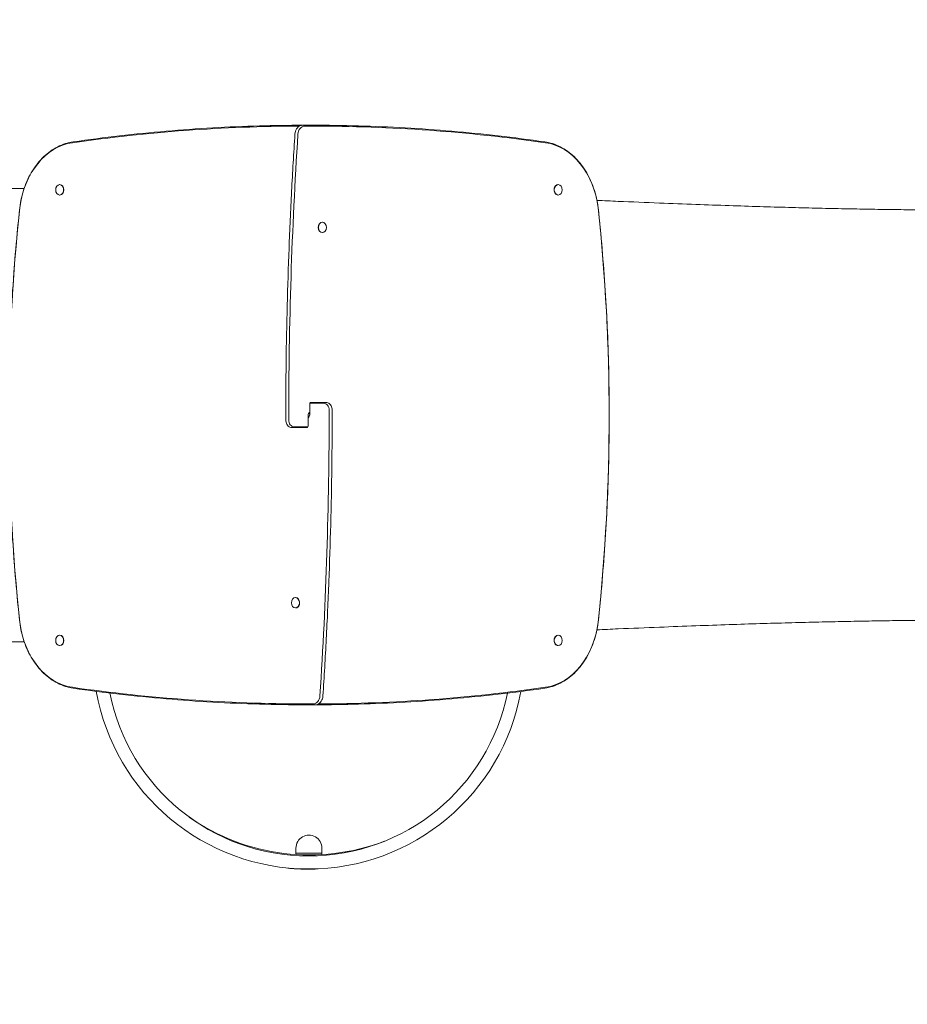
# Model space of a CAD drawing. Units: millimetres. Extents: x -2267 to 8751, y -3139 to 6524.
# Drawn here: x 1888 to 3257, y -575 to 943 of the extents above; entities that cross this region are included whole.
import ezdxf

# ---------------------------------------------------------------- set-up
doc = ezdxf.new("R2010")
doc.units = ezdxf.units.MM
doc.header["$LTSCALE"] = 0.2
doc.header["$MEASUREMENT"] = 0
doc.header["$PDMODE"] = 1
doc.layers.add('HAGS-Dim Plan', color=7, linetype='Continuous', lineweight=100)
for name, color, linetype in [('HAGS-Dim Plan - ASTM F1487', 7, 'Continuous'), ('HAGS-Dim Plan - CSA Z614', 7, 'Continuous'), ('HAGS-Plan', 7, 'Continuous')]:
    doc.layers.add(name, color=color, linetype=linetype)
doc.styles.get("Standard").update_dxf_attribs({"font": 'g13f12d.shx', "height": 300})
doc.dimstyles.new('HAGS - Dim Plan', dxfattribs={"dimtxt": 300, "dimasz": 200, "dimexe": 0.18, "dimexo": 0.0625, "dimgap": 150, "dimtad": 0, "dimlfac": 0.001, "dimrnd": 0.05, "dimzin": 1, "dimdsep": 46, "dimtxsty": 'Standard', "dimblk": 'HAGS - Dim Plan arrow', "dimcen": 0.1, "dimse1": 1, "dimse2": 1, "dimclrd": 1, "dimadec": 0, "dimazin": 0, "dimtfac": 1, "dimtofl": 0, "dimtmove": 0, "dimatfit": 3, "dimfxl": 1, "dimtolj": 1, "dimtzin": 0, "dimarcsym": 0})
doc.dimstyles.new('HAGS - Dim Plan ASTM', dxfattribs={"dimtxt": 300, "dimasz": 200, "dimexe": 0.18, "dimexo": 0.0625, "dimgap": 150, "dimtad": 0, "dimlfac": 0.001, "dimrnd": 0.05, "dimzin": 1, "dimdsep": 46, "dimtxsty": 'Standard', "dimblk": 'HAGS - Dim Plan arrow', "dimcen": 0.1, "dimse1": 1, "dimse2": 1, "dimclrd": 1, "dimadec": 0, "dimazin": 0, "dimtfac": 1, "dimtofl": 0, "dimtmove": 0, "dimatfit": 3, "dimfxl": 1, "dimtolj": 1, "dimtzin": 0, "dimarcsym": 0})

# ---------------------------------------------------------------- blocks, each defined once
blk = doc.blocks.new('HAGS - Dim Plan arrow')
at = {"color": 1, "lineweight": 0}
blk.add_lwpolyline([(0, 0, 0, 0.35, 0), (-1, 0, 0.015, 0.015, 0)], format="xyseb", dxfattribs=at)
blk = doc.blocks.new('*D56')
at = {"layer": 'Defpoints', "color": 0, "transparency": 16777216}
for p in [(-103, 4167.5), (253.8, -2317), (8161.9, -2317)]:
    blk.add_point(p, dxfattribs=at)
at = {"layer": 'HAGS-Dim Plan - CSA Z614', "color": 1, "lineweight": -2, "transparency": 16777216}
for p, q in [((8161.9, 3967.5), (8161.9, 1801)), ((8161.9, -2117), (8161.9, 286))]:
    blk.add_line(p, q, dxfattribs=at)
at = {"layer": 'HAGS-Dim Plan - CSA Z614', "color": 1, "lineweight": -2, "transparency": 16777216, "xscale": 200, "yscale": 200, "zscale": 200}
for p, rotation in [((8161.9, 4167.5), 90), ((8161.9, -2317), 270)]:
    blk.add_blockref('HAGS - Dim Plan arrow', p, dxfattribs=dict(at, rotation=rotation))
at = {"layer": 'HAGS-Dim Plan - CSA Z614', "color": 0, "transparency": 16777216, "char_height": 300, "attachment_point": 5, "rotation": 90}
for s, insert in [('\\A1;[21\'-3"]', (8476.9, 1043.5)), ('\\A1;6.48m', (7861.9, 1043.5))]:
    blk.add_mtext(s, dxfattribs=dict(at, insert=insert))
blk = doc.blocks.new('*D57')
at = {"layer": 'Defpoints', "color": 0, "transparency": 16777216}
for p in [(-101.1, 2365.6, -1527.5), (329.2, -517.9), (6990.3, -517.9)]:
    blk.add_point(p, dxfattribs=at)
at = {"layer": 'HAGS-Dim Plan - CSA Z614', "color": 1, "lineweight": -2, "transparency": 16777216}
for p, q in [((6990.3, 2165.6), (6990.3, 1682.4)), ((6990.3, -317.9), (6990.3, 316.3))]:
    blk.add_line(p, q, dxfattribs=at)
at = {"layer": 'HAGS-Dim Plan - CSA Z614', "color": 1, "lineweight": -2, "transparency": 16777216, "xscale": 200, "yscale": 200, "zscale": 200}
for p, rotation in [((6990.3, 2365.6), 90), ((6990.3, -517.9), 270)]:
    blk.add_blockref('HAGS - Dim Plan arrow', p, dxfattribs=dict(at, rotation=rotation))
at = {"layer": 'HAGS-Dim Plan - CSA Z614', "color": 0, "transparency": 16777216, "char_height": 300, "attachment_point": 5, "rotation": 90}
for s, insert in [('\\A1;2.88m', (6690.3, 999.3)), ('\\A1;[9\'-6"]', (7305.4, 999.3))]:
    blk.add_mtext(s, dxfattribs=dict(at, insert=insert))
blk = doc.blocks.new('*D58')
at = {"layer": 'Defpoints', "color": 0, "transparency": 16777216}
for p in [(-434.3, 4667.9), (-434.3, 1790.9, 155.9), (4514.6, 333.8)]:
    blk.add_point(p, dxfattribs=at)
at = {"layer": 'HAGS-Dim Plan - CSA Z614', "color": 1, "lineweight": -2, "transparency": 16777216}
for p, q in [((-234.3, 4667.9), (1241.6, 4667.9)), ((4314.6, 4667.9), (2756.6, 4667.9))]:
    blk.add_line(p, q, dxfattribs=at)
at = {"layer": 'HAGS-Dim Plan - CSA Z614', "color": 1, "lineweight": -2, "transparency": 16777216, "xscale": 200, "yscale": 200, "zscale": 200, "rotation": 180}
blk.add_blockref('HAGS - Dim Plan arrow', (-434.3, 4667.9), dxfattribs=at)
at = {"layer": 'HAGS-Dim Plan - CSA Z614', "color": 1, "lineweight": -2, "transparency": 16777216, "xscale": 200, "yscale": 200, "zscale": 200}
blk.add_blockref('HAGS - Dim Plan arrow', (4514.6, 4667.9), dxfattribs=at)
at = {"layer": 'HAGS-Dim Plan - CSA Z614', "color": 0, "transparency": 16777216, "char_height": 300, "attachment_point": 5}
for s, insert in [('\\A1;4.95m', (1999.1, 4967.9)), ('\\A1;[16\'-3"]', (1999.1, 4352.9))]:
    blk.add_mtext(s, dxfattribs=dict(at, insert=insert))
blk = doc.blocks.new('*D59')
at = {"layer": 'Defpoints', "color": 0, "transparency": 16777216}
for p in [(-1927, 4549.7), (-1927, 1620.8), (6015.1, 333.5)]:
    blk.add_point(p, dxfattribs=at)
at = {"layer": 'HAGS-Dim Plan', "color": 1, "lineweight": -2, "transparency": 16777216}
for p, q in [((-1727, 4549.7), (1337.2, 4549.7)), ((5815.1, 4549.7), (2506, 4549.7))]:
    blk.add_line(p, q, dxfattribs=at)
at = {"layer": 'HAGS-Dim Plan', "color": 1, "lineweight": -2, "transparency": 16777216, "xscale": 200, "yscale": 200, "zscale": 200, "rotation": 180}
blk.add_blockref('HAGS - Dim Plan arrow', (-1927, 4549.7), dxfattribs=at)
at = {"layer": 'HAGS-Dim Plan', "color": 1, "lineweight": -2, "transparency": 16777216, "xscale": 200, "yscale": 200, "zscale": 200}
blk.add_blockref('HAGS - Dim Plan arrow', (6015.1, 4549.7), dxfattribs=at)
at = {"layer": 'HAGS-Dim Plan', "color": 0, "transparency": 16777216, "insert": (1921.6, 4549.7), "char_height": 300, "attachment_point": 5}
blk.add_mtext('\\A1;6.10m', dxfattribs=at)
blk = doc.blocks.new('*D60')
at = {"layer": 'Defpoints', "color": 0, "transparency": 16777216}
for p in [(-120.8, 3865.8, -264.8), (316.3, -2016, -264.8), (6863.6, -2016)]:
    blk.add_point(p, dxfattribs=at)
at = {"layer": 'HAGS-Dim Plan', "color": 1, "lineweight": -2, "transparency": 16777216}
for p, q in [((6863.6, 3665.8), (6863.6, 1550.4)), ((6863.6, -1816), (6863.6, 338.5))]:
    blk.add_line(p, q, dxfattribs=at)
at = {"layer": 'HAGS-Dim Plan', "color": 1, "lineweight": -2, "transparency": 16777216, "xscale": 200, "yscale": 200, "zscale": 200}
for p, rotation in [((6863.6, 3865.8), 90), ((6863.6, -2016), 270)]:
    blk.add_blockref('HAGS - Dim Plan arrow', p, dxfattribs=dict(at, rotation=rotation))
at = {"layer": 'HAGS-Dim Plan', "color": 0, "transparency": 16777216, "insert": (6863.6, 944.4), "char_height": 300, "attachment_point": 5, "rotation": 90}
blk.add_mtext('\\A1;5.90m', dxfattribs=at)
blk = doc.blocks.new('*D61')
at = {"layer": 'Defpoints', "color": 0, "transparency": 16777216}
for p in [(-100.8, 2365.6, 155.9), (337.9, -519.3), (6346.4, -519.3)]:
    blk.add_point(p, dxfattribs=at)
at = {"layer": 'HAGS-Dim Plan', "color": 1, "lineweight": -2, "transparency": 16777216}
for p, q in [((6346.4, 2165.6), (6346.4, 1611.2)), ((6346.4, -319.3), (6346.4, 391.7))]:
    blk.add_line(p, q, dxfattribs=at)
at = {"layer": 'HAGS-Dim Plan', "color": 1, "lineweight": -2, "transparency": 16777216, "xscale": 200, "yscale": 200, "zscale": 200}
for p, rotation in [((6346.4, 2365.6), 90), ((6346.4, -519.3), 270)]:
    blk.add_blockref('HAGS - Dim Plan arrow', p, dxfattribs=dict(at, rotation=rotation))
at = {"layer": 'HAGS-Dim Plan', "color": 0, "transparency": 16777216, "insert": (6346.4, 1001.5), "char_height": 300, "attachment_point": 5, "rotation": 90}
blk.add_mtext('\\A1;2.90m', dxfattribs=at)
blk = doc.blocks.new('*D62')
at = {"layer": 'Defpoints', "color": 0, "transparency": 16777216}
for p in [(-434.3, 4075.8), (-434.3, 1790.9, 155.9), (4517.1, 333.5, 1185)]:
    blk.add_point(p, dxfattribs=at)
at = {"layer": 'HAGS-Dim Plan', "color": 1, "lineweight": -2, "transparency": 16777216}
for p, q in [((-234.3, 4075.8), (1414.7, 4075.8)), ((4317.1, 4075.8), (2656.6, 4075.8))]:
    blk.add_line(p, q, dxfattribs=at)
at = {"layer": 'HAGS-Dim Plan', "color": 1, "lineweight": -2, "transparency": 16777216, "xscale": 200, "yscale": 200, "zscale": 200, "rotation": 180}
blk.add_blockref('HAGS - Dim Plan arrow', (-434.3, 4075.8), dxfattribs=at)
at = {"layer": 'HAGS-Dim Plan', "color": 1, "lineweight": -2, "transparency": 16777216, "xscale": 200, "yscale": 200, "zscale": 200}
blk.add_blockref('HAGS - Dim Plan arrow', (4517.1, 4075.8), dxfattribs=at)
at = {"layer": 'HAGS-Dim Plan', "color": 0, "transparency": 16777216, "insert": (2035.7, 4075.8), "char_height": 300, "attachment_point": 5}
blk.add_mtext('\\A1;4.95m', dxfattribs=at)
blk = doc.blocks.new('*D63')
at = {"layer": 'Defpoints', "color": 0, "transparency": 16777216}
for p in [(-2236.6, 5869.4), (-2236.6, 1789.8), (6315.3, 333.8)]:
    blk.add_point(p, dxfattribs=at)
at = {"layer": 'HAGS-Dim Plan - CSA Z614', "color": 1, "lineweight": -2, "transparency": 16777216}
for p, q in [((-2036.6, 5869.4), (1297.6, 5869.4)), ((6115.3, 5869.4), (2812.6, 5869.4))]:
    blk.add_line(p, q, dxfattribs=at)
at = {"layer": 'HAGS-Dim Plan - CSA Z614', "color": 1, "lineweight": -2, "transparency": 16777216, "xscale": 200, "yscale": 200, "zscale": 200, "rotation": 180}
blk.add_blockref('HAGS - Dim Plan arrow', (-2236.6, 5869.4), dxfattribs=at)
at = {"layer": 'HAGS-Dim Plan - CSA Z614', "color": 1, "lineweight": -2, "transparency": 16777216, "xscale": 200, "yscale": 200, "zscale": 200}
blk.add_blockref('HAGS - Dim Plan arrow', (6315.3, 5869.4), dxfattribs=at)
at = {"layer": 'HAGS-Dim Plan - CSA Z614', "color": 0, "transparency": 16777216, "char_height": 300, "attachment_point": 5}
for s, insert in [('\\A1;8.55m', (2055.1, 6169.4)), ('\\A1;[28\'-1"]', (2055.1, 5554.4))]:
    blk.add_mtext(s, dxfattribs=dict(at, insert=insert))
blk = doc.blocks.new('*D64')
at = {"layer": 'Defpoints', "color": 0, "transparency": 16777216}
for p in [(-103, 4197.5), (233.2, -2346), (8216.7, -2346)]:
    blk.add_point(p, dxfattribs=at)
at = {"layer": 'HAGS-Dim Plan - ASTM F1487', "color": 1, "lineweight": -2, "transparency": 16777216}
for p, q in [((8216.7, 3997.5), (8216.7, 929)), ((8216.7, -2146), (8216.7, -586))]:
    blk.add_line(p, q, dxfattribs=at)
at = {"layer": 'HAGS-Dim Plan - ASTM F1487', "color": 1, "lineweight": -2, "transparency": 16777216, "xscale": 200, "yscale": 200, "zscale": 200}
for p, rotation in [((8216.7, 4197.5), 90), ((8216.7, -2346), 270)]:
    blk.add_blockref('HAGS - Dim Plan arrow', p, dxfattribs=dict(at, rotation=rotation))
at = {"layer": 'HAGS-Dim Plan - ASTM F1487', "color": 0, "transparency": 16777216, "char_height": 300, "attachment_point": 5, "rotation": 90}
for s, insert in [('\\A1;[21\'-6"]', (8531.7, 171.5)), ('\\A1;6.54m', (7916.7, 171.5))]:
    blk.add_mtext(s, dxfattribs=dict(at, insert=insert))
blk = doc.blocks.new('*D65')
at = {"layer": 'Defpoints', "color": 0, "transparency": 16777216}
for p in [(-100.8, 2365.6, 155.9), (331.6, -516.2), (7091.3, -516.2)]:
    blk.add_point(p, dxfattribs=at)
at = {"layer": 'HAGS-Dim Plan - ASTM F1487', "color": 1, "lineweight": -2, "transparency": 16777216}
for p, q in [((7091.3, 2165.6), (7091.3, 1604.2)), ((7091.3, -316.2), (7091.3, 238.1))]:
    blk.add_line(p, q, dxfattribs=at)
at = {"layer": 'HAGS-Dim Plan - ASTM F1487', "color": 1, "lineweight": -2, "transparency": 16777216, "xscale": 200, "yscale": 200, "zscale": 200}
for p, rotation in [((7091.3, 2365.6), 90), ((7091.3, -516.2), 270)]:
    blk.add_blockref('HAGS - Dim Plan arrow', p, dxfattribs=dict(at, rotation=rotation))
at = {"layer": 'HAGS-Dim Plan - ASTM F1487', "color": 0, "transparency": 16777216, "char_height": 300, "attachment_point": 5, "rotation": 90}
for s, insert in [('\\A1;2.88m', (6791.2, 921.2)), ('\\A1;[9\'-5"]', (7406.3, 921.2))]:
    blk.add_mtext(s, dxfattribs=dict(at, insert=insert))
blk = doc.blocks.new('*D66')
at = {"layer": 'Defpoints', "color": 0, "transparency": 16777216}
for p in [(-434.3, 4859.2), (-434.3, 1790.9, 155.9), (4515.1, 333.5, 264.8)]:
    blk.add_point(p, dxfattribs=at)
at = {"layer": 'HAGS-Dim Plan - ASTM F1487', "color": 1, "lineweight": -2, "transparency": 16777216}
for p, q in [((-234.3, 4859.2), (1313.3, 4859.2)), ((4315.1, 4859.2), (2828.3, 4859.2))]:
    blk.add_line(p, q, dxfattribs=at)
at = {"layer": 'HAGS-Dim Plan - ASTM F1487', "color": 1, "lineweight": -2, "transparency": 16777216, "xscale": 200, "yscale": 200, "zscale": 200, "rotation": 180}
blk.add_blockref('HAGS - Dim Plan arrow', (-434.3, 4859.2), dxfattribs=at)
at = {"layer": 'HAGS-Dim Plan - ASTM F1487', "color": 1, "lineweight": -2, "transparency": 16777216, "xscale": 200, "yscale": 200, "zscale": 200}
blk.add_blockref('HAGS - Dim Plan arrow', (4515.1, 4859.2), dxfattribs=at)
at = {"layer": 'HAGS-Dim Plan - ASTM F1487', "color": 0, "transparency": 16777216, "char_height": 300, "attachment_point": 5}
for s, insert in [('\\A1;4.95m', (2070.8, 5159.2)), ('\\A1;[16\'-3"]', (2070.8, 4544.2))]:
    blk.add_mtext(s, dxfattribs=dict(at, insert=insert))
blk = doc.blocks.new('*D67')
at = {"layer": 'Defpoints', "color": 0, "transparency": 16777216}
for p in [(-2261.5, 6027), (-2261.5, 1653.6), (6345.1, 333.8)]:
    blk.add_point(p, dxfattribs=at)
at = {"layer": 'HAGS-Dim Plan - ASTM F1487', "color": 1, "lineweight": -2, "transparency": 16777216}
for p, q in [((-2061.5, 6027), (1302.1, 6027)), ((6145.1, 6027), (2877.1, 6027))]:
    blk.add_line(p, q, dxfattribs=at)
at = {"layer": 'HAGS-Dim Plan - ASTM F1487', "color": 1, "lineweight": -2, "transparency": 16777216, "xscale": 200, "yscale": 200, "zscale": 200, "rotation": 180}
blk.add_blockref('HAGS - Dim Plan arrow', (-2261.5, 6027), dxfattribs=at)
at = {"layer": 'HAGS-Dim Plan - ASTM F1487', "color": 1, "lineweight": -2, "transparency": 16777216, "xscale": 200, "yscale": 200, "zscale": 200}
blk.add_blockref('HAGS - Dim Plan arrow', (6345.1, 6027), dxfattribs=at)
at = {"layer": 'HAGS-Dim Plan - ASTM F1487', "color": 0, "transparency": 16777216, "char_height": 300, "attachment_point": 5}
for s, insert in [('\\A1;8.61m', (2089.6, 6327)), ('\\A1;[28\'-3"]', (2089.6, 5712))]:
    blk.add_mtext(s, dxfattribs=dict(at, insert=insert))

msp = doc.modelspace()

# ---------------------------------------------------------------- linework, layer by layer
at = {"layer": 'HAGS-Plan', "lineweight": 0}
for p, q in [((2324.477, 780.654), (2338.408, 780.654)), ((2327.37, 779.313), (2340.015, 779.313)), ((1949.239, 689), (1949.623, 689)), ((2718.676, 689), (2718.292, 689)), ((1894.395, 683), (702.458, 683)), ((1949.239, 673), (1949.623, 673)), ((2718.676, 673), (2718.292, 673)), ((2354.81, 631), (2354.426, 631)), ((2354.81, 615), (2354.426, 615)), ((2335.24, 350.166), (2335.24, 334.166)), ((2335.561, 351.824), (2357.014, 351.824)), ((2337.168, 353.166), (2359.907, 353.166)), ((2332.676, 317.144), (2332.676, 333.144)), ((2308.008, 314.144), (2330.747, 314.144)), ((2332.354, 315.485), (2310.901, 315.485)), ((2313.141, 52), (2313.525, 52)), ((2313.141, 36), (2313.525, 36)), ((1949.239, -6), (1949.623, -6)), ((2718.676, -6), (2718.292, -6)), ((1894.5, -16), (702.458, -16)), ((1949.239, -22), (1949.623, -22)), ((2718.676, -22), (2718.292, -22)), ((2340.545, -112.004), (2327.901, -112.004)), ((2343.438, -113.345), (2329.508, -113.345)), ((2313.958, -344.332), (2313.958, -334.442)), ((2353.958, -342.459), (2313.958, -342.459)), ((2353.958, -334.442), (2353.958, -344.465)), ((2298.406, -365.025), (2298.418, -364.725)), ((2304.005, -365.568), (2304.017, -365.268)), ((2305.235, -365.674), (2305.247, -365.374)), ((2310.839, -366.101), (2310.85, -365.802)), ((2310.975, -366.111), (2310.987, -365.811)), ((2316.376, -366.43), (2316.387, -366.13)), ((2317.821, -366.501), (2317.832, -366.201)), ((2323.015, -366.703), (2323.027, -366.403)), ((2323.152, -366.707), (2323.164, -366.407)), ((2331.742, -366.86), (2331.754, -366.56)), ((2332.194, -366.861), (2332.205, -366.561)), ((2332.742, -366.863), (2332.754, -366.563)), ((2334.661, -366.861), (2334.673, -366.561)), ((2334.935, -366.86), (2334.947, -366.56)), ((2335.21, -366.858), (2335.221, -366.558)), ((2342.025, -366.751), (2342.037, -366.451)), ((2342.48, -366.739), (2342.491, -366.438)), ((2343.029, -366.723), (2343.04, -366.423)), ((2343.577, -366.707), (2343.589, -366.406))]:
    msp.add_line(p, q, dxfattribs=at)
for centre, radius, start, end in [((2333.364, -33.563), 333, 190.200612, 349.772135), ((2333.364, -33.563), 313, 191.34373, 348.629028), ((2335.037, -20.016), 325, 235.072272, 290.848101), ((2333.958, -334.442), 20, 0, 180.00002), ((2333.364, -33.563), 333.3, 263.97962, 266.124916), ((2333.364, -33.563), 333.3, 267.078415, 267.327142), ((2333.364, -33.563), 333.3, 269.798901, 270.223054), ((2333.364, -33.563), 333.3, 270.270211, 270.317351), ((2333.364, -33.563), 333.3, 271.567286, 271.661687)]:
    msp.add_arc(centre, radius, start, end, dxfattribs=at)
at = {"layer": 'HAGS-Plan', "lineweight": 0, "extrusion": (0, 0, -1)}
for centre, major_axis, ratio, start_param, end_param in [((2328.667, -3543.093), (0, 4322.406), 0.76604444, -0.10888678, -0.00280472), ((2327.37, 765.654), (0, 13.658), 0.76604444, -1.48666732, 0), ((2339.249, -3543.093), (0, 4322.406), 0.76604444, 0.00023135, 0.10888678), ((6319.931, 326.144), (0, 5244.075), 0.76604444, -1.57079633, -1.48666732), ((1978.868, 633.941), (0, 120.487), 0.76604444, -1.40928043, -0.10888678), ((2689.047, 633.941), (0, 120.487), 0.76604444, 0.10888678, 1.40928043), ((1949.239, 681), (0, 8), 0.76604444, -2.35619449, 3.92699082), ((1949.623, 681), (0, 8), 0.76604444, 0, 3.14159265), ((2718.292, 681), (0, 8), 0.76604444, -2.35619449, 0), ((2718.676, 681), (0, 8), 0.76604444, -2.35619449, 3.92699082), ((2718.292, 681), (0, -8), 0.76604444, 0, 0.78539816), ((3631.535, 333.654), (0, 2298.658), 0.76604444, -1.71031337, -1.43127929), ((1036.38, 333.655), (0, -2298.658), 0.76604444, -1.71031337, -1.43127929), ((2354.81, 623), (0, 8), 0.76604444, -3.926990816987327, 2.35619449019226), ((2354.426, 623), (0, -8), 0.76604444, 0, 3.14159265), ((2337.168, 350.166), (0, -3), 0.64278761, 1.57079633, 2.15648187), ((2337.168, 350.166), (0, -3), 0.64278761, 2.15648187, 3.14159265), ((2357.014, 341.166), (0, 10.658), 0.76604444, 0, 1.57079633), ((2336.506, 333.144), (0, 5), 0.76604444, -1.57079633, -0.3369385), ((2331.409, 334.166), (0, -5), 0.76604444, -1.57079633, -0.3369385), ((2331.364, 333.144), (0, -5), 0.76604444, -2.40565869, -1.61490064), ((-1652.016, 341.166), (0, -5244.075), 0.76604444, -1.57079633, -1.48666732), ((2310.901, 326.144), (0, -10.658), 0.76604444, 0, 1.57079633), ((2336.552, 334.166), (0, 5), 0.76604444, -2.40565869, -1.61490069), ((2330.747, 317.144), (0, 3), 0.64278761, 2.15648187, 3.14159265), ((2330.747, 317.144), (0, 3), 0.64278761, 1.57079633, 2.15648187), ((2313.141, 44), (0, -8), 0.76604444, -2.35619449, 3.92699082), ((2313.525, 44), (0, 8), 0.76604444, 0, 0.78539816), ((2313.525, 44), (0, -8), 0.76604444, -2.35619449, 0), ((1978.868, 33.368), (0, -120.487), 0.76604444, 0.10888678, 1.40928043), ((2689.047, 33.368), (0, -120.487), 0.76604444, -1.40928043, -0.10888678), ((1949.239, -14), (0, 8), 0.76604444, -2.35619449, 3.92699082), ((1949.623, -14), (0, 8), 0.76604444, 0, 3.14159265), ((2718.292, -14), (0, 8), 0.76604444, -2.35619449, 0), ((2718.676, -14), (0, 8), 0.76604444, -2.35619449, 3.92699082), ((2718.292, -14), (0, -8), 0.76604444, 0, 0.78539816), ((2328.667, 4210.402), (0, -4322.406), 0.76604444, 0.00023135, 0.10888678), ((2339.249, 4210.403), (0, -4322.406), 0.76604444, -0.10888678, -0.00280472), ((2340.545, -98.345), (0, -13.658), 0.76604444, -1.48666732, 0), ((2333.353, -36.003), (-332.075, 1.424), 0.99633436, -1.57157853, -1.5702178), ((2333.556, -40.755), (-329.566, -8.8), 0.98914852, -1.57146143, -1.57008218)]:
    msp.add_ellipse(centre, major_axis=major_axis, ratio=ratio, start_param=start_param, end_param=end_param, dxfattribs=at)
at = {"layer": 'HAGS-Plan', "lineweight": 0}
for centre, major_axis, ratio, start_param, end_param in [((2338.401, 777.659), (0.011, 2.995), 0.64278529, 0.00217359, 0.00236795), ((2331.685, 333.144), (0, 5), 0.76604444, -1.18914314, -0.68068399), ((2336.23, 334.166), (0, -5), 0.76604444, -1.18914311, -0.68068398), ((2329.507, -110.35), (0.001, -2.996), 0.64278755, -0.00047161, -0.00027725)]:
    msp.add_ellipse(centre, major_axis=major_axis, ratio=ratio, start_param=start_param, end_param=end_param, dxfattribs=at)
for points, knots in [([(2324.088, 780.647), (2301.89, 780.593), (2279.693, 780.248), (2233.502, 778.923), (2209.509, 777.895), (2161.547, 775.157), (2137.577, 773.448), (2089.672, 769.351), (2065.736, 766.963), (2017.911, 761.508), (1994.02, 758.441), (1970.159, 755.036)], [3.143459167, 3.143459167, 3.143459167, 3.143459167, 3.163555033, 3.163555033, 3.185286132, 3.185286132, 3.207017231, 3.207017231, 3.22874833, 3.22874833, 3.250479429, 3.250479429, 3.250479429, 3.250479429]), ([(2324.477, 780.654), (2323.234, 780.654), (2321.993, 780.42), (2319.622, 779.515), (2318.497, 778.832), (2316.494, 777.122), (2315.616, 776.093), (2314.154, 773.803), (2313.571, 772.542), (2312.717, 769.886), (2312.448, 768.492), (2312.334, 767.006), (2312.328, 766.931), (2312.323, 766.856)], [0, 0, 0, 0, 0.28442309, 0.28442309, 0.57894846, 0.57894846, 0.87628193, 0.87628193, 1.17361539, 1.17361539, 1.47094886, 1.47094886, 1.48666732, 1.48666732, 1.48666732, 1.48666732]), ([(2697.756, 755.036), (2673.895, 758.441), (2650.005, 761.508), (2602.179, 766.963), (2578.243, 769.351), (2530.338, 773.448), (2506.368, 775.157), (2458.406, 777.895), (2434.413, 778.923), (2386.416, 780.299), (2362.412, 780.647), (2338.408, 780.654)], [6.174298532, 6.174298532, 6.174298532, 6.174298532, 6.196029631, 6.196029631, 6.217760729, 6.217760729, 6.239491828, 6.239491828, 6.261222927, 6.261222927, 6.282954026, 6.282954026, 6.282954026, 6.282954026]), ([(2312.323, 766.856), (2310.43, 737.545), (2308.725, 708.212), (2305.695, 649.514), (2304.368, 620.149), (2302.094, 561.393), (2301.147, 532.002), (2299.63, 473.204), (2299.062, 443.797), (2298.303, 384.975), (2298.114, 355.559), (2298.114, 326.144)], [1.4866673178, 1.4866673178, 1.4866673178, 1.4866673178, 1.5034931196, 1.5034931196, 1.5203189214, 1.5203189214, 1.5371447232, 1.5371447232, 1.553970525, 1.553970525, 1.5707963268, 1.5707963268, 1.5707963268, 1.5707963268]), ([(1970.159, 755.036), (1961.98, 753.868), (1953.931, 751.306), (1938.654, 743.594), (1931.428, 738.448), (1918.27, 725.948), (1912.338, 718.597), (1902.142, 702.192), (1897.877, 693.14), (1891.28, 673.934), (1888.948, 663.783), (1887.654, 653.415)], [3.25047943, 3.25047943, 3.25047943, 3.25047943, 3.51057002, 3.51057002, 3.77066062, 3.77066062, 4.03075121, 4.03075121, 4.2908418, 4.2908418, 4.55093239, 4.55093239, 4.55093239, 4.55093239]), ([(2780.261, 653.415), (2778.968, 663.783), (2776.635, 673.935), (2770.038, 693.14), (2765.773, 702.192), (2755.577, 718.597), (2749.646, 725.948), (2736.488, 738.448), (2729.261, 743.594), (2713.984, 751.306), (2705.935, 753.869), (2697.756, 755.036)], [4.8738456, 4.8738456, 4.8738456, 4.8738456, 5.13393619, 5.13393619, 5.39402677, 5.39402677, 5.65411736, 5.65411736, 5.91420795, 5.91420795, 6.17429853, 6.17429853, 6.17429853, 6.17429853]), ([(1887.654, 653.414), (1883.097, 611.056), (1879.446, 568.533), (1873.967, 483.286), (1872.138, 440.562), (1870.31, 355.049), (1870.31, 312.26), (1872.138, 226.747), (1873.967, 184.023), (1879.446, 98.776), (1883.097, 56.253), (1887.654, 13.895)], [4.57286884, 4.57286884, 4.57286884, 4.57286884, 4.628676897, 4.628676897, 4.684484953, 4.684484953, 4.740293009, 4.740293009, 4.796101066, 4.796101066, 4.851909122, 4.851909122, 4.851909122, 4.851909122]), ([(2778.432, 664.675), (2789.407, 664.191), (2800.379, 663.714), (2832.548, 662.337), (2853.732, 661.46), (2893.677, 659.871), (2912.445, 659.151), (2948.308, 657.834), (2965.409, 657.231), (2998.291, 656.127), (3014.076, 655.621), (3044.639, 654.692), (3059.421, 654.265), (3088.15, 653.484), (3102.102, 653.127), (3129.296, 652.476), (3142.542, 652.181), (3168.441, 651.647), (3181.1, 651.407), (3205.873, 650.981), (3217.992, 650.792), (3241.73, 650.466), (3253.353, 650.326), (3276.145, 650.093), (3287.319, 649.998), (3309.251, 649.853), (3320.013, 649.802), (3341.155, 649.74), (3351.539, 649.729), (3371.951, 649.748), (3381.982, 649.776), (3401.723, 649.872), (3411.436, 649.938), (3429.568, 650.1), (3438.003, 650.19), (3449.173, 650.331), (3451.959, 650.368), (3454.738, 650.407)], [59.78027195, 59.78027195, 59.78027195, 59.78027195, 94.24689103, 94.24689103, 160.8822336, 160.8822336, 220.08749886, 220.08749886, 274.23452542, 274.23452542, 324.4322472, 324.4322472, 371.67652042, 371.67652042, 416.52685176, 416.52685176, 459.38233811, 459.38233811, 500.63409214, 500.63409214, 540.44444798, 540.44444798, 578.96007363, 578.96007363, 616.34237859, 616.34237859, 652.72757163, 652.72757163, 688.23289989, 688.23289989, 722.96070136, 722.96070136, 757.03557147, 757.03557147, 787.03719156, 787.03719156, 797.03725381, 797.03725381, 797.03725381, 797.03725381]), ([(2780.261, 13.895), (2784.818, 56.253), (2788.469, 98.776), (2793.949, 184.024), (2795.777, 226.747), (2797.605, 312.26), (2797.605, 355.049), (2795.777, 440.562), (2793.949, 483.286), (2788.469, 568.533), (2784.818, 611.057), (2780.261, 653.415)], [4.57286884, 4.57286884, 4.57286884, 4.57286884, 4.628676897, 4.628676897, 4.684484953, 4.684484953, 4.740293009, 4.740293009, 4.796101066, 4.796101066, 4.851909122, 4.851909122, 4.851909122, 4.851909122]), ([(2369.801, 341.166), (2369.801, 342.349), (2369.659, 343.532), (2369.091, 345.811), (2368.667, 346.907), (2367.545, 348.922), (2366.847, 349.842), (2365.2, 351.404), (2364.249, 352.046), (2362.243, 352.896), (2361.201, 353.131), (2360.07, 353.164), (2359.988, 353.166), (2359.907, 353.166)], [1.57079633, 1.57079633, 1.57079633, 1.57079633, 1.88495559, 1.88495559, 2.19911486, 2.19911486, 2.51327412, 2.51327412, 2.82743339, 2.82743339, 3.11902222, 3.11902222, 3.14159265, 3.14159265, 3.14159265, 3.14159265]), ([(2355.592, -99.547), (2357.485, -70.236), (2359.19, -40.903), (2362.221, 17.795), (2363.547, 47.16), (2365.821, 105.916), (2366.769, 135.307), (2368.285, 194.105), (2368.853, 223.512), (2369.612, 282.334), (2369.801, 311.75), (2369.801, 341.166)], [1.4866673178, 1.4866673178, 1.4866673178, 1.4866673178, 1.5034931196, 1.5034931196, 1.5203189214, 1.5203189214, 1.5371447232, 1.5371447232, 1.553970525, 1.553970525, 1.5707963268, 1.5707963268, 1.5707963268, 1.5707963268]), ([(2298.114, 326.144), (2298.114, 324.96), (2298.257, 323.777), (2298.824, 321.498), (2299.248, 320.402), (2300.37, 318.387), (2301.068, 317.467), (2302.715, 315.905), (2303.666, 315.263), (2305.672, 314.413), (2306.714, 314.178), (2307.846, 314.145), (2307.927, 314.144), (2308.008, 314.144)], [1.57079633, 1.57079633, 1.57079633, 1.57079633, 1.88495559, 1.88495559, 2.19911486, 2.19911486, 2.51327412, 2.51327412, 2.82743339, 2.82743339, 3.11902222, 3.11902222, 3.14159265, 3.14159265, 3.14159265, 3.14159265]), ([(3454.738, 16.588), (3451.959, 16.627), (3449.173, 16.664), (3438.003, 16.805), (3429.568, 16.896), (3411.436, 17.057), (3401.723, 17.123), (3381.982, 17.219), (3371.951, 17.247), (3351.539, 17.266), (3341.155, 17.255), (3320.013, 17.194), (3309.251, 17.142), (3287.319, 16.997), (3276.145, 16.903), (3253.353, 16.67), (3241.73, 16.53), (3217.992, 16.203), (3205.873, 16.015), (3181.1, 15.588), (3168.441, 15.348), (3142.542, 14.814), (3129.296, 14.519), (3102.102, 13.868), (3088.15, 13.511), (3059.421, 12.73), (3044.639, 12.304), (3014.076, 11.374), (2998.291, 10.868), (2965.409, 9.764), (2948.308, 9.161), (2912.445, 7.844), (2893.677, 7.125), (2853.732, 5.535), (2832.548, 4.658), (2800.357, 3.281), (2789.364, 2.803), (2778.368, 2.318)], [0, 0, 0, 0, 10.00006225, 10.00006225, 40.00168234, 40.00168234, 74.07655252, 74.07655252, 108.80435407, 108.80435407, 144.3096824, 144.3096824, 180.69487553, 180.69487553, 218.07718057, 218.07718057, 256.5928063, 256.5928063, 296.40316221, 296.40316221, 337.65491628, 337.65491628, 380.51040268, 380.51040268, 425.36073408, 425.36073408, 472.60500739, 472.60500739, 522.80272929, 522.80272929, 576.94975615, 576.94975615, 636.15502185, 636.15502185, 702.79036559, 702.79036559, 737.3239387, 737.3239387, 737.3239387, 737.3239387]), ([(1887.654, 13.894), (1888.948, 3.526), (1891.28, -6.625), (1897.877, -25.831), (1902.142, -34.883), (1912.338, -51.288), (1918.27, -58.639), (1931.428, -71.139), (1938.654, -76.285), (1953.931, -83.997), (1961.98, -86.56), (1970.159, -87.727)], [4.8738456, 4.8738456, 4.8738456, 4.8738456, 5.13393619, 5.13393619, 5.39402677, 5.39402677, 5.65411736, 5.65411736, 5.91420795, 5.91420795, 6.17429853, 6.17429853, 6.17429853, 6.17429853]), ([(2697.756, -87.727), (2705.935, -86.559), (2713.984, -83.997), (2729.261, -76.285), (2736.488, -71.138), (2749.646, -58.639), (2755.577, -51.288), (2765.773, -34.883), (2770.038, -25.831), (2776.635, -6.625), (2778.968, 3.526), (2780.261, 13.894)], [3.25047943, 3.25047943, 3.25047943, 3.25047943, 3.51057002, 3.51057002, 3.77066062, 3.77066062, 4.03075121, 4.03075121, 4.2908418, 4.2908418, 4.55093239, 4.55093239, 4.55093239, 4.55093239]), ([(1970.159, -87.727), (1994.02, -91.132), (2017.911, -94.199), (2065.736, -99.654), (2089.672, -102.042), (2137.577, -106.139), (2161.547, -107.848), (2209.509, -110.586), (2233.502, -111.614), (2281.499, -112.99), (2305.503, -113.338), (2329.507, -113.345)], [6.174298532, 6.174298532, 6.174298532, 6.174298532, 6.196029631, 6.196029631, 6.217760729, 6.217760729, 6.239491828, 6.239491828, 6.261222927, 6.261222927, 6.282954026, 6.282954026, 6.282954026, 6.282954026]), ([(2343.827, -113.338), (2366.025, -113.284), (2388.222, -112.939), (2434.413, -111.614), (2458.406, -110.585), (2506.368, -107.848), (2530.338, -106.139), (2578.243, -102.042), (2602.179, -99.654), (2650.005, -94.198), (2673.895, -91.132), (2697.756, -87.727)], [3.143459167, 3.143459167, 3.143459167, 3.143459167, 3.163555033, 3.163555033, 3.185286132, 3.185286132, 3.207017231, 3.207017231, 3.22874833, 3.22874833, 3.250479429, 3.250479429, 3.250479429, 3.250479429]), ([(2343.438, -113.345), (2344.681, -113.345), (2345.922, -113.111), (2348.294, -112.206), (2349.418, -111.523), (2351.421, -109.813), (2352.3, -108.784), (2353.761, -106.494), (2354.344, -105.233), (2355.198, -102.577), (2355.468, -101.183), (2355.582, -99.697), (2355.587, -99.622), (2355.592, -99.547)], [0, 0, 0, 0, 0.28442309, 0.28442309, 0.57894847, 0.57894847, 0.87628193, 0.87628193, 1.17361539, 1.17361539, 1.47094886, 1.47094886, 1.48666732, 1.48666732, 1.48666732, 1.48666732]), ([(2311.986, -366.177), (2311.822, -366.167), (2311.755, -366.162), (2311.195, -366.126), (2311.113, -366.12), (2310.975, -366.111)], [-0.0778123279, -0.0778123279, -0.0778123279, -0.0778123279, -0.0415719254, -0.0415719254, 0, 0, 0, 0]), ([(2312.832, -366.231), (2312.787, -366.228), (2312.742, -366.225), (2312.687, -366.222), (2312.684, -366.221), (2312.681, -366.221), (2312.678, -366.221), (2312.626, -366.218), (2312.565, -366.214), (2312.498, -366.21), (2312.495, -366.21), (2312.491, -366.209), (2312.488, -366.209), (2312.42, -366.205), (2312.346, -366.2), (2312.263, -366.195), (2312.176, -366.189), (2312.081, -366.183), (2311.986, -366.177)], [0, 0, 0, 0, 0.00033846527, 0.00033846527, 0.00033846527, 0.0003561449, 0.0003561449, 0.0003561449, 0.00067693054, 0.00067693054, 0.00067693054, 0.00069327527, 0.00069327527, 0.00069327527, 0.00101539581, 0.00101539581, 0.00101539581, 0.00135386108, 0.00135386108, 0.00135386108, 0.00135386108]), ([(2316.376, -366.43), (2315.961, -366.409), (2315.637, -366.392), (2315.193, -366.368), (2314.897, -366.352), (2313.938, -366.298), (2313.33, -366.261), (2312.832, -366.231)], [-0.647017683, -0.647017683, -0.647017683, -0.647017683, -0.560057944, -0.560057944, -0.388152934, -0.388152934, 0, 0, 0, 0]), ([(2321.409, -366.649), (2320.638, -366.621), (2319.947, -366.594), (2319.336, -366.568), (2318.678, -366.541), (2317.821, -366.501)], [-1.49757764, -1.49757764, -1.49757764, -1.49757764, -0.67949066, -0.67949066, 0, 0, 0, 0]), ([(2322.059, -366.672), (2321.989, -366.669), (2321.918, -366.667), (2321.852, -366.665), (2321.842, -366.664), (2321.832, -366.664), (2321.822, -366.664), (2321.767, -366.662), (2321.717, -366.66), (2321.671, -366.658), (2321.663, -366.658), (2321.654, -366.658), (2321.646, -366.657), (2321.602, -366.656), (2321.561, -366.654), (2321.525, -366.653), (2321.522, -366.653), (2321.519, -366.653), (2321.516, -366.653), (2321.477, -366.651), (2321.443, -366.65), (2321.409, -366.649)], [0, 0, 0, 0, 0.000248431373, 0.000248431373, 0.000248431373, 0.000286842913, 0.000286842913, 0.000286842913, 0.000496862746, 0.000496862746, 0.000496862746, 0.000534843808, 0.000534843808, 0.000534843808, 0.000745294119, 0.000745294119, 0.000745294119, 0.000763379254, 0.000763379254, 0.000763379254, 0.000993725492, 0.000993725492, 0.000993725492, 0.000993725492]), ([(2323.015, -366.703), (2322.939, -366.7), (2322.863, -366.698), (2322.787, -366.696), (2322.7, -366.693), (2322.615, -366.69), (2322.53, -366.687), (2322.446, -366.685), (2322.364, -366.682), (2322.285, -366.679), (2322.208, -366.677), (2322.133, -366.674), (2322.059, -366.672)], [0, 0, 0, 0, 0.000230446853, 0.000230446853, 0.000230446853, 0.000491312622, 0.000491312622, 0.000491312622, 0.000748057978, 0.000748057978, 0.000748057978, 0.000997410637, 0.000997410637, 0.000997410637, 0.000997410637]), ([(2324.708, -366.751), (2324.448, -366.744), (2324.248, -366.739), (2323.843, -366.728), (2323.674, -366.723), (2323.204, -366.709), (2323.167, -366.707), (2323.152, -366.707)], [-0.36373268, -0.36373268, -0.36373268, -0.36373268, -0.257386206, -0.257386206, -0.176679282, -0.176679282, 0, 0, 0, 0]), ([(2328.875, -366.833), (2328.183, -366.824), (2327.44, -366.812), (2326.275, -366.788), (2325.939, -366.781), (2325.267, -366.765), (2325.032, -366.76), (2324.708, -366.751)], [-0.539003998, -0.539003998, -0.539003998, -0.539003998, -0.259191929, -0.259191929, -0.132554797, -0.132554797, 0, 0, 0, 0]), ([(2331.742, -366.86), (2331.564, -366.859), (2330.987, -366.856), (2329.736, -366.844), (2329.322, -366.839), (2328.875, -366.833)], [-0.276887839, -0.276887839, -0.276887839, -0.276887839, -0.134189843, -0.134189843, 0, 0, 0, 0]), ([(2336.257, -366.851), (2336.094, -366.852), (2335.748, -366.855), (2335.401, -366.857), (2335.33, -366.858), (2335.222, -366.858), (2335.216, -366.858), (2335.21, -366.858)], [-0.227659832, -0.227659832, -0.227659832, -0.227659832, -0.102195118, -0.102195118, -0.056209086, -0.056209086, 0, 0, 0, 0]), ([(2339.178, -366.813), (2338.82, -366.819), (2338.296, -366.828), (2336.905, -366.845), (2336.488, -366.849), (2336.257, -366.851)], [-0.167981159, -0.167981159, -0.167981159, -0.167981159, -0.087655804, -0.087655804, 0, 0, 0, 0]), ([(2342.025, -366.751), (2341.908, -366.754), (2341.791, -366.757), (2341.513, -366.764), (2341.396, -366.767), (2341.2, -366.771), (2341.08, -366.774), (2340.871, -366.779), (2340.762, -366.781), (2340.067, -366.797), (2339.632, -366.805), (2339.178, -366.813)], [-0.281968561, -0.281968561, -0.281968561, -0.281968561, -0.232367556, -0.232367556, -0.185248063, -0.185248063, -0.165177755, -0.165177755, -0.136094614, -0.136094614, 0, 0, 0, 0]), ([(2343.577, -366.707), (2343.573, -366.707), (2343.568, -366.707), (2343.398, -366.712), (2343.289, -366.716), (2343.029, -366.723)], [-0.479862457, -0.479862457, -0.479862457, -0.479862457, -0.210123011, -0.210123011, -0.114351616, -0.114351616, -0.114351616, -0.114351616])]:
    msp.add_open_spline(points, degree=3, knots=knots, dxfattribs=at)
for points in [[(1887.654, 653.414), (1887.654, 653.415), (1887.654, 653.415), (1887.654, 653.415)], [(2780.261, 653.415), (2780.261, 653.415), (2780.261, 653.415), (2780.261, 653.415)], [(1887.654, 13.895), (1887.654, 13.894), (1887.654, 13.894), (1887.654, 13.894)], [(2780.261, 13.895), (2780.261, 13.895), (2780.261, 13.894), (2780.261, 13.894)]]:
    msp.add_open_spline(points, degree=3, dxfattribs=at)

# ---------------------------------------------------------------- dimensions: what is measured, and where the dimension line sits
at = {"layer": 'HAGS-Dim Plan'}
dim = msp.add_linear_dim(base=(-1927.004, 4549.694), p1=(6015.053, 333.532), p2=(-1927.004, 1620.831), text='6.10m', dimstyle='HAGS - Dim Plan', override={"dimpost": 'm'}, dxfattribs=at)
dim.commit()
dim.dimension.update_dxf_attribs({"geometry": '*D59', "text_midpoint": (1921.565, 4549.694), "dimtype": 160})
dim = msp.add_linear_dim(base=(-434.274, 4075.761), p1=(4517.057, 333.5, 1185), p2=(-434.274, 1790.879, 155.946), dimstyle='HAGS - Dim Plan', override={"dimpost": 'm'}, dxfattribs=at)
dim.commit()
dim.dimension.update_dxf_attribs({"geometry": '*D62', "text_midpoint": (2035.651, 4075.761), "dimtype": 160})
for base, p1, p2, picture, middle in [((6863.576, -2015.965), (-120.751, 3865.762, -264.787), (316.259, -2015.965, -264.787), '*D60', (6863.576, 944.427)), ((6346.418, -519.335), (-100.774, 2365.59, 155.946), (337.907, -519.335), '*D61', (6346.418, 1001.452))]:
    dim = msp.add_linear_dim(base=base, p1=p1, p2=p2, angle=270, dimstyle='HAGS - Dim Plan', override={"dimpost": 'm'}, dxfattribs=at)
    dim.commit()
    dim.dimension.update_dxf_attribs({"geometry": picture, "text_midpoint": middle, "dimtype": 160})
at = {"layer": 'HAGS-Dim Plan - ASTM F1487'}
for base, p1, p2, picture, middle in [((-2261.476, 6026.994), (6345.053, 333.843), (-2261.476, 1653.578), '*D67', (2089.64, 6026.994)), ((-434.274, 4859.241), (4515.053, 333.512, 264.787), (-434.274, 1790.879, 155.946), '*D66', (2070.807, 4859.241))]:
    dim = msp.add_linear_dim(base=base, p1=p1, p2=p2, dimstyle='HAGS - Dim Plan ASTM', override={"dimrnd": 0.01, "dimpost": 'm\\X'}, dxfattribs=at)
    dim.commit()
    dim.dimension.update_dxf_attribs({"geometry": picture, "text_midpoint": middle, "dimtype": 160})
for base, p1, p2, picture, middle in [((8216.714, -2346.041), (-103.038, 4197.515), (233.177, -2346.041), '*D64', (8216.714, 171.489)), ((7091.263, -516.193), (-100.774, 2365.59, 155.946), (331.602, -516.193), '*D65', (7091.263, 921.154))]:
    dim = msp.add_linear_dim(base=base, p1=p1, p2=p2, angle=270, dimstyle='HAGS - Dim Plan ASTM', override={"dimrnd": 0.01, "dimpost": 'm\\X'}, dxfattribs=at)
    dim.commit()
    dim.dimension.update_dxf_attribs({"geometry": picture, "text_midpoint": middle, "dimtype": 160})
at = {"layer": 'HAGS-Dim Plan - CSA Z614'}
for base, p1, p2, picture, middle in [((-2236.556, 5869.403), (6315.252, 333.838), (-2236.556, 1789.845), '*D63', (2055.1, 5869.403)), ((-434.274, 4667.857), (4514.592, 333.838), (-434.274, 1790.879, 155.946), '*D58', (1999.053, 4667.857))]:
    dim = msp.add_linear_dim(base=base, p1=p1, p2=p2, dimstyle='HAGS - Dim Plan ASTM', override={"dimrnd": 0.01, "dimpost": 'm\\X'}, dxfattribs=at)
    dim.commit()
    dim.dimension.update_dxf_attribs({"geometry": picture, "text_midpoint": middle, "dimtype": 160})
for base, p1, p2, picture, middle in [((8161.859, -2316.991), (-103.038, 4167.515), (253.849, -2316.991), '*D56', (8161.859, 1043.536)), ((6990.315, -517.949, 1683.495), (-101.091, 2365.577, 155.946), (329.169, -517.949, 1683.495), '*D57', (6990.315, 999.333, 1683.495))]:
    dim = msp.add_linear_dim(base=base, p1=p1, p2=p2, angle=270, dimstyle='HAGS - Dim Plan ASTM', override={"dimrnd": 0.01, "dimpost": 'm\\X'}, dxfattribs=at)
    dim.commit()
    dim.dimension.update_dxf_attribs({"geometry": picture, "text_midpoint": middle, "dimtype": 160})

doc.saveas('drawing.dxf')
